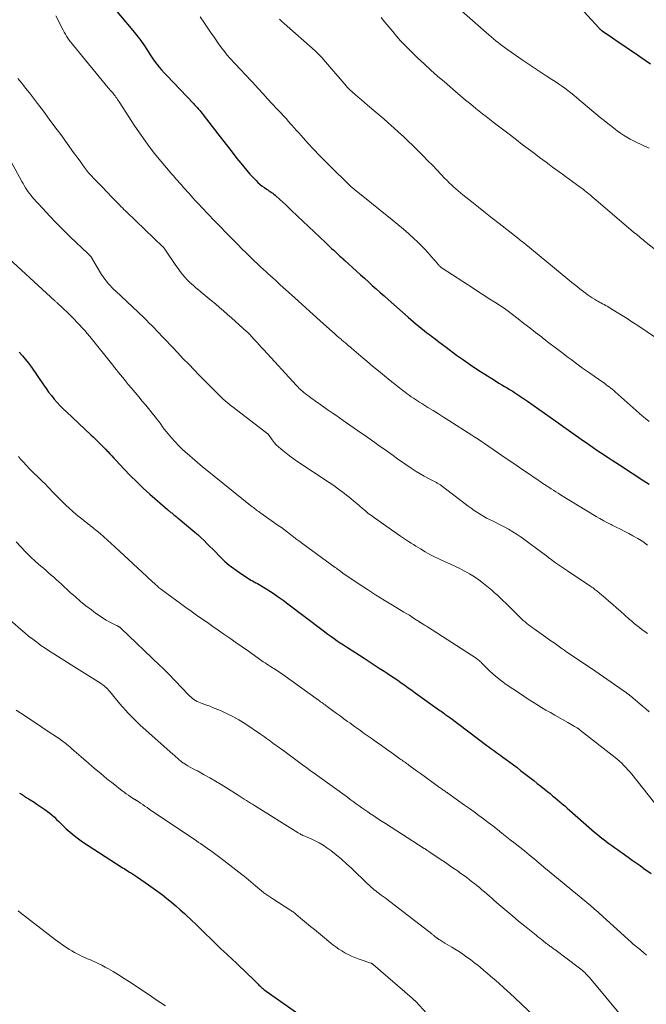
# Model space of a CAD drawing. Units: feet. Extents: x 1920000 to 1925001, y 535000 to 540000.
# Drawn here: x 1920370 to 1920506, y 538003 to 538216 of the extents above; entities that cross this region are included whole.
import ezdxf

# ---------------------------------------------------------------- set-up
doc = ezdxf.new("R2010")
doc.units = ezdxf.units.FT
doc.header["$LTSCALE"] = 100
doc.header["$MEASUREMENT"] = 0
doc.layers.add('CONTOUR INDEX', color=32, linetype='Continuous', lineweight=25)
doc.layers.add('CONTOUR INTERMEDIATE', color=40, linetype='Continuous', lineweight=15)

msp = doc.modelspace()

# ---------------------------------------------------------------- linework, layer by layer
at = {"layer": 'CONTOUR INDEX', "flags": 128}
for points, elevation in [([(1920488.55, 538222.39), (1920495.99, 538214.19), (1920496.06, 538214.11), (1920496.13, 538214.04), (1920496.2, 538213.97), (1920496.27, 538213.91), (1920496.35, 538213.85), (1920496.43, 538213.78), (1920496.51, 538213.72), (1920496.59, 538213.67), (1920498.86, 538212.1), (1920500.08, 538211.26), (1920501.3, 538210.43), (1920502.53, 538209.6), (1920503.76, 538208.78), (1920504.81, 538208.09), (1920505.96, 538207.31), (1920507.1, 538206.52)], 1020), ([(1920389.5, 538220.05), (1920394.9, 538213.7), (1920395.19, 538213.35), (1920395.48, 538213.01), (1920395.77, 538212.65), (1920396.04, 538212.3), (1920396.32, 538211.94), (1920396.58, 538211.57), (1920396.84, 538211.2), (1920397.09, 538210.82), (1920398.17, 538209.13), (1920398.62, 538208.44), (1920399.09, 538207.76), (1920399.57, 538207.09), (1920400.06, 538206.43), (1920400.57, 538205.79), (1920401.1, 538205.15), (1920401.65, 538204.54), (1920402.21, 538203.93), (1920407.99, 538197.9), (1920408.27, 538197.6), (1920408.55, 538197.3), (1920408.83, 538197), (1920409.1, 538196.69), (1920409.37, 538196.38), (1920409.63, 538196.06), (1920409.89, 538195.75), (1920410.14, 538195.42), (1920413.31, 538191.32), (1920414.34, 538189.98), (1920415.38, 538188.64), (1920416.41, 538187.31), (1920417.45, 538185.97), (1920418.25, 538184.94), (1920418.9, 538184.13), (1920419.57, 538183.33), (1920420.26, 538182.56), (1920420.97, 538181.8), (1920421.58, 538181.16), (1920422, 538180.75), (1920422.45, 538180.35), (1920422.91, 538179.99), (1920423.39, 538179.64), (1920423.83, 538179.34), (1920424.11, 538179.16), (1920424.38, 538178.97), (1920424.66, 538178.79), (1920424.93, 538178.6), (1920425.2, 538178.41), (1920425.47, 538178.21), (1920425.72, 538178), (1920425.97, 538177.78), (1920426.76, 538177.06), (1920427.4, 538176.47), (1920428.03, 538175.88), (1920428.67, 538175.29), (1920429.3, 538174.69), (1920436.64, 538167.72), (1920437.08, 538167.3), (1920437.52, 538166.88), (1920437.96, 538166.46), (1920438.41, 538166.04), (1920439.14, 538165.35), (1920439.22, 538165.28), (1920439.29, 538165.21), (1920439.37, 538165.13), (1920439.45, 538165.06), (1920439.53, 538164.99), (1920439.6, 538164.92), (1920439.68, 538164.85), (1920439.76, 538164.78), (1920440.02, 538164.55), (1920440.23, 538164.36), (1920440.44, 538164.17), (1920440.64, 538163.99), (1920440.85, 538163.8), (1920443.37, 538161.5), (1920444.22, 538160.73), (1920445.08, 538159.97), (1920445.93, 538159.2), (1920446.79, 538158.44), (1920447.65, 538157.68), (1920448.51, 538156.92), (1920449.37, 538156.16), (1920450.23, 538155.4), (1920454.59, 538151.52), (1920455.16, 538151.03), (1920455.72, 538150.54), (1920456.3, 538150.05), (1920456.88, 538149.57), (1920457.46, 538149.09), (1920458.04, 538148.62), (1920458.64, 538148.16), (1920459.23, 538147.7), (1920459.6, 538147.42), (1920460.39, 538146.82), (1920461.18, 538146.22), (1920461.97, 538145.63), (1920462.76, 538145.04), (1920465.06, 538143.34), (1920466.57, 538142.26), (1920468.09, 538141.19), (1920469.63, 538140.16), (1920471.19, 538139.16), (1920473.24, 538137.86), (1920473.78, 538137.52), (1920474.33, 538137.19), (1920474.88, 538136.86), (1920475.44, 538136.54), (1920475.99, 538136.21), (1920476.54, 538135.88), (1920477.08, 538135.55), (1920477.63, 538135.2), (1920477.85, 538135.06), (1920478.5, 538134.63), (1920479.15, 538134.21), (1920479.79, 538133.77), (1920480.43, 538133.33), (1920481.63, 538132.49), (1920482.86, 538131.63), (1920484.1, 538130.76), (1920485.33, 538129.89), (1920486.56, 538129.01), (1920490.82, 538125.98), (1920491.59, 538125.43), (1920492.36, 538124.88), (1920493.13, 538124.33), (1920493.91, 538123.79), (1920494.68, 538123.25), (1920495.47, 538122.71), (1920496.25, 538122.19), (1920497.05, 538121.67), (1920497.1, 538121.64), (1920497.93, 538121.1), (1920498.75, 538120.57), (1920499.58, 538120.04), (1920500.4, 538119.5), (1920505.67, 538116.08), (1920506.79, 538115.35)], 1040), ([(1920370.26, 538143.99), (1920370.96, 538143.19), (1920371.63, 538142.38), (1920372.26, 538141.54), (1920372.88, 538140.68), (1920375.49, 538136.88), (1920376.05, 538136.09), (1920376.62, 538135.31), (1920377.21, 538134.55), (1920377.81, 538133.79), (1920378.44, 538133.06), (1920379.09, 538132.34), (1920379.76, 538131.65), (1920380.46, 538130.98), (1920385.79, 538126.01), (1920386.25, 538125.57), (1920386.71, 538125.13), (1920387.17, 538124.7), (1920387.63, 538124.25), (1920388.09, 538123.81), (1920388.53, 538123.35), (1920388.97, 538122.89), (1920389.4, 538122.42), (1920389.42, 538122.41), (1920389.85, 538121.93), (1920390.29, 538121.45), (1920390.73, 538120.98), (1920391.17, 538120.5), (1920392.96, 538118.59), (1920394.32, 538117.19), (1920395.71, 538115.81), (1920397.14, 538114.47), (1920398.59, 538113.16), (1920402.37, 538109.84), (1920402.52, 538109.71), (1920402.67, 538109.58), (1920402.83, 538109.46), (1920402.98, 538109.33), (1920403.14, 538109.2), (1920403.3, 538109.08), (1920403.45, 538108.95), (1920403.61, 538108.83), (1920403.77, 538108.7), (1920404.01, 538108.5), (1920404.24, 538108.31), (1920404.48, 538108.12), (1920404.71, 538107.92), (1920408.32, 538104.9), (1920409, 538104.31), (1920409.66, 538103.72), (1920410.31, 538103.1), (1920410.94, 538102.48), (1920411.57, 538101.84), (1920412.2, 538101.2), (1920412.83, 538100.57), (1920413.46, 538099.94), (1920413.95, 538099.44), (1920414.85, 538098.59), (1920415.78, 538097.78), (1920416.76, 538097.03), (1920417.77, 538096.31), (1920419.79, 538094.97), (1920420.13, 538094.75), (1920420.48, 538094.54), (1920420.83, 538094.34), (1920421.19, 538094.15), (1920421.55, 538093.96), (1920421.91, 538093.76), (1920422.26, 538093.56), (1920422.6, 538093.35), (1920424.16, 538092.38), (1920425.27, 538091.66), (1920426.37, 538090.92), (1920427.44, 538090.16), (1920428.5, 538089.37), (1920435.84, 538083.79), (1920436.5, 538083.29), (1920437.16, 538082.81), (1920437.82, 538082.33), (1920438.49, 538081.85), (1920439.17, 538081.39), (1920439.84, 538080.93), (1920440.53, 538080.47), (1920441.21, 538080.03), (1920445.02, 538077.58), (1920446.11, 538076.87), (1920447.2, 538076.17), (1920448.28, 538075.46), (1920449.36, 538074.75), (1920449.97, 538074.35), (1920450.74, 538073.84), (1920451.52, 538073.31), (1920452.29, 538072.79), (1920453.06, 538072.26), (1920453.83, 538071.72), (1920454.59, 538071.19), (1920455.35, 538070.64), (1920456.11, 538070.1), (1920461.41, 538066.27), (1920461.69, 538066.07), (1920461.97, 538065.87), (1920462.26, 538065.66), (1920462.54, 538065.46), (1920462.97, 538065.14), (1920463.04, 538065.1), (1920463.1, 538065.05), (1920463.16, 538065), (1920463.23, 538064.96), (1920463.29, 538064.91), (1920463.36, 538064.86), (1920463.42, 538064.81), (1920463.49, 538064.77), (1920471.61, 538058.68), (1920472.04, 538058.36), (1920472.47, 538058.04), (1920472.9, 538057.73), (1920473.34, 538057.41), (1920473.77, 538057.1), (1920474.2, 538056.79), (1920474.64, 538056.47), (1920475.07, 538056.16), (1920475.8, 538055.63), (1920476.59, 538055.05), (1920477.38, 538054.46), (1920478.17, 538053.87), (1920478.94, 538053.26), (1920481.77, 538051.05), (1920482.55, 538050.44), (1920483.32, 538049.83), (1920484.09, 538049.21), (1920484.86, 538048.58), (1920485.32, 538048.21), (1920485.86, 538047.77), (1920486.39, 538047.33), (1920486.92, 538046.89), (1920487.44, 538046.44), (1920487.97, 538046), (1920488.49, 538045.55), (1920489.01, 538045.09), (1920489.53, 538044.64), (1920494.37, 538040.38), (1920494.97, 538039.87), (1920495.58, 538039.35), (1920496.2, 538038.85), (1920496.82, 538038.36), (1920496.88, 538038.31), (1920497.48, 538037.85), (1920498.08, 538037.4), (1920498.69, 538036.95), (1920499.3, 538036.51), (1920499.91, 538036.07), (1920500.53, 538035.64), (1920501.14, 538035.2), (1920501.75, 538034.77), (1920502.24, 538034.42), (1920503.1, 538033.82), (1920503.96, 538033.21), (1920504.82, 538032.6), (1920505.68, 538032), (1920507.25, 538030.9)], 1060), ([(1920370.33, 538048.32), (1920370.51, 538048.22), (1920370.68, 538048.11), (1920370.85, 538048), (1920371.01, 538047.89), (1920371.17, 538047.78), (1920371.33, 538047.67), (1920371.49, 538047.56), (1920371.66, 538047.45), (1920371.82, 538047.35), (1920371.99, 538047.24), (1920372.16, 538047.13), (1920372.33, 538047.03), (1920372.51, 538046.93), (1920372.81, 538046.75), (1920373.13, 538046.56), (1920373.45, 538046.36), (1920373.76, 538046.16), (1920374.07, 538045.95), (1920375.81, 538044.75), (1920376.34, 538044.36), (1920376.86, 538043.96), (1920377.37, 538043.53), (1920377.86, 538043.08), (1920378.34, 538042.63), (1920378.81, 538042.17), (1920379.29, 538041.71), (1920379.77, 538041.25), (1920380.45, 538040.6), (1920381.29, 538039.84), (1920382.15, 538039.11), (1920383.06, 538038.43), (1920383.99, 538037.79), (1920391.36, 538032.96), (1920391.68, 538032.76), (1920392, 538032.55), (1920392.32, 538032.35), (1920392.64, 538032.16), (1920392.96, 538031.96), (1920393.29, 538031.76), (1920393.61, 538031.56), (1920393.93, 538031.36), (1920394.16, 538031.22), (1920394.59, 538030.94), (1920395.02, 538030.66), (1920395.45, 538030.38), (1920395.87, 538030.09), (1920398.25, 538028.45), (1920399.27, 538027.73), (1920400.28, 538027), (1920401.27, 538026.24), (1920402.26, 538025.47), (1920403.22, 538024.68), (1920404.18, 538023.88), (1920405.11, 538023.05), (1920406.04, 538022.21), (1920406.45, 538021.83), (1920407.56, 538020.79), (1920408.67, 538019.73), (1920409.77, 538018.67), (1920410.86, 538017.61), (1920411.48, 538017), (1920412.71, 538015.79), (1920413.96, 538014.59), (1920415.22, 538013.4), (1920416.48, 538012.22), (1920417.27, 538011.49), (1920418.14, 538010.68), (1920419.01, 538009.85), (1920419.87, 538009.02), (1920420.72, 538008.18), (1920422.02, 538006.91), (1920422.22, 538006.71), (1920422.43, 538006.51), (1920422.64, 538006.31), (1920422.86, 538006.12), (1920423.07, 538005.93), (1920423.3, 538005.75), (1920423.52, 538005.58), (1920423.75, 538005.41), (1920434.74, 537997.62)], 1080)]:
    msp.add_lwpolyline(points, dxfattribs=dict(at, elevation=elevation))
at = {"layer": 'CONTOUR INTERMEDIATE', "flags": 128}
for points, elevation in [([(1920378.19, 538216.89), (1920379.76, 538213.8), (1920380, 538213.36), (1920380.25, 538212.92), (1920380.52, 538212.48), (1920380.79, 538212.06), (1920381.08, 538211.64), (1920381.38, 538211.23), (1920381.69, 538210.83), (1920382.01, 538210.43), (1920389.56, 538201.31), (1920389.63, 538201.22), (1920389.7, 538201.14), (1920389.77, 538201.05), (1920389.84, 538200.97), (1920389.91, 538200.88), (1920389.98, 538200.8), (1920390.05, 538200.72), (1920390.12, 538200.63), (1920390.46, 538200.24), (1920390.65, 538200), (1920390.84, 538199.77), (1920391.02, 538199.52), (1920391.2, 538199.28), (1920391.38, 538199.03), (1920391.55, 538198.78), (1920391.72, 538198.53), (1920391.88, 538198.28), (1920395.32, 538192.97), (1920396.67, 538190.98), (1920398.06, 538189.03), (1920399.52, 538187.14), (1920401.04, 538185.28), (1920403.33, 538182.58), (1920403.74, 538182.1), (1920404.15, 538181.63), (1920404.56, 538181.16), (1920404.98, 538180.69), (1920405.4, 538180.22), (1920405.81, 538179.75), (1920406.23, 538179.28), (1920406.65, 538178.82), (1920407.14, 538178.27), (1920407.8, 538177.53), (1920408.48, 538176.8), (1920409.15, 538176.07), (1920409.84, 538175.35), (1920412.59, 538172.47), (1920413.84, 538171.16), (1920415.11, 538169.86), (1920416.37, 538168.56), (1920417.65, 538167.27), (1920418.52, 538166.38), (1920419.36, 538165.54), (1920420.21, 538164.7), (1920421.07, 538163.87), (1920421.94, 538163.05), (1920422.65, 538162.38), (1920423.17, 538161.9), (1920423.69, 538161.42), (1920424.21, 538160.95), (1920424.74, 538160.48), (1920425.26, 538160.01), (1920425.79, 538159.54), (1920426.31, 538159.06), (1920426.84, 538158.59), (1920429.26, 538156.4), (1920430.82, 538154.98), (1920432.38, 538153.57), (1920433.95, 538152.15), (1920435.51, 538150.74), (1920438.18, 538148.33), (1920438.41, 538148.12), (1920438.65, 538147.91), (1920438.88, 538147.7), (1920439.12, 538147.5), (1920439.19, 538147.44), (1920439.39, 538147.27), (1920439.6, 538147.09), (1920439.8, 538146.92), (1920440.01, 538146.74), (1920440.21, 538146.57), (1920440.42, 538146.4), (1920440.63, 538146.22), (1920440.83, 538146.05), (1920441.03, 538145.88), (1920441.34, 538145.62), (1920441.64, 538145.36), (1920441.95, 538145.11), (1920442.25, 538144.85), (1920444.3, 538143.09), (1920445.57, 538142.01), (1920446.84, 538140.94), (1920448.13, 538139.88), (1920449.41, 538138.83), (1920450.63, 538137.84), (1920451.32, 538137.29), (1920452, 538136.74), (1920452.69, 538136.2), (1920453.39, 538135.66), (1920453.92, 538135.26), (1920454.35, 538134.93), (1920454.79, 538134.61), (1920455.23, 538134.29), (1920455.68, 538133.98), (1920456.13, 538133.67), (1920456.58, 538133.37), (1920457.04, 538133.08), (1920457.5, 538132.79), (1920458.84, 538131.97), (1920459.97, 538131.27), (1920461.1, 538130.56), (1920462.23, 538129.85), (1920463.35, 538129.14), (1920468.33, 538125.98), (1920469.03, 538125.53), (1920469.73, 538125.07), (1920470.42, 538124.61), (1920471.11, 538124.14), (1920475.79, 538120.92), (1920477, 538120.09), (1920478.2, 538119.27), (1920479.41, 538118.45), (1920480.62, 538117.63), (1920482.31, 538116.48), (1920482.68, 538116.24), (1920483.04, 538115.99), (1920483.41, 538115.75), (1920483.78, 538115.5), (1920484.14, 538115.26), (1920484.51, 538115.02), (1920484.88, 538114.77), (1920485.25, 538114.53), (1920485.53, 538114.34), (1920486.03, 538114.01), (1920486.55, 538113.68), (1920487.06, 538113.36), (1920487.58, 538113.04), (1920495.33, 538108.34), (1920496.14, 538107.87), (1920496.94, 538107.41), (1920497.76, 538106.97), (1920498.59, 538106.55), (1920498.76, 538106.46), (1920499.68, 538106), (1920500.6, 538105.54), (1920501.51, 538105.07), (1920502.42, 538104.6), (1920503.26, 538104.16), (1920504.35, 538103.54), (1920505.41, 538102.86), (1920506.42, 538102.12)], 1044), ([(1920409.49, 538216.66), (1920410.24, 538215.55), (1920410.98, 538214.45), (1920411.73, 538213.36), (1920412.49, 538212.26), (1920413.52, 538210.77), (1920414.11, 538209.96), (1920414.71, 538209.17), (1920415.35, 538208.4), (1920416, 538207.64), (1920416.25, 538207.37), (1920416.8, 538206.77), (1920417.35, 538206.17), (1920417.91, 538205.57), (1920418.47, 538204.98), (1920419.04, 538204.38), (1920419.6, 538203.79), (1920420.15, 538203.19), (1920420.71, 538202.59), (1920422.11, 538201.07), (1920423.11, 538199.99), (1920424.1, 538198.91), (1920425.1, 538197.83), (1920426.09, 538196.76), (1920426.92, 538195.86), (1920427.5, 538195.23), (1920428.08, 538194.6), (1920428.65, 538193.97), (1920429.22, 538193.33), (1920429.35, 538193.18), (1920429.85, 538192.62), (1920430.35, 538192.05), (1920430.85, 538191.49), (1920431.36, 538190.93), (1920432.82, 538189.31), (1920434.07, 538187.95), (1920435.34, 538186.61), (1920436.63, 538185.29), (1920437.93, 538183.99), (1920441.4, 538180.59), (1920441.67, 538180.34), (1920441.94, 538180.08), (1920442.22, 538179.84), (1920442.5, 538179.59), (1920442.79, 538179.36), (1920443.07, 538179.12), (1920443.36, 538178.88), (1920443.65, 538178.65), (1920451.12, 538172.67), (1920452.33, 538171.67), (1920453.53, 538170.65), (1920454.71, 538169.61), (1920455.88, 538168.55), (1920456.5, 538167.97), (1920457.32, 538167.18), (1920458.13, 538166.36), (1920458.9, 538165.51), (1920459.65, 538164.64), (1920460.89, 538163.15), (1920461.01, 538163.01), (1920461.13, 538162.88), (1920461.25, 538162.75), (1920461.38, 538162.62), (1920461.51, 538162.5), (1920461.65, 538162.38), (1920461.79, 538162.27), (1920461.94, 538162.17), (1920468.65, 538157.82), (1920469.82, 538157.06), (1920470.98, 538156.3), (1920472.15, 538155.54), (1920473.32, 538154.78), (1920475.55, 538153.33), (1920475.6, 538153.3), (1920475.65, 538153.27), (1920475.7, 538153.23), (1920475.75, 538153.2), (1920475.8, 538153.16), (1920475.84, 538153.13), (1920475.89, 538153.09), (1920475.94, 538153.06), (1920478.39, 538151.18), (1920479.66, 538150.2), (1920480.93, 538149.22), (1920482.19, 538148.23), (1920483.46, 538147.25), (1920483.69, 538147.07), (1920485.07, 538146), (1920486.45, 538144.94), (1920487.85, 538143.88), (1920489.24, 538142.83), (1920489.87, 538142.35), (1920491.12, 538141.43), (1920492.37, 538140.52), (1920493.63, 538139.62), (1920494.9, 538138.73), (1920496.74, 538137.45), (1920497.09, 538137.2), (1920497.44, 538136.95), (1920497.78, 538136.69), (1920498.12, 538136.43), (1920498.46, 538136.17), (1920498.79, 538135.9), (1920499.12, 538135.62), (1920499.44, 538135.34), (1920505.29, 538130.17), (1920506.03, 538129.55), (1920506.79, 538128.95)], 1036), ([(1920448.68, 538216.54), (1920449.52, 538215.52), (1920450.36, 538214.5), (1920451.21, 538213.49), (1920452.06, 538212.48), (1920452.93, 538211.49), (1920453.82, 538210.51), (1920454.74, 538209.57), (1920455.69, 538208.65), (1920456.6, 538207.78), (1920458.03, 538206.45), (1920459.46, 538205.13), (1920460.92, 538203.84), (1920462.4, 538202.56), (1920464.82, 538200.49), (1920465.91, 538199.56), (1920467.01, 538198.64), (1920468.11, 538197.73), (1920469.22, 538196.83), (1920469.95, 538196.24), (1920470.69, 538195.64), (1920471.44, 538195.04), (1920472.2, 538194.45), (1920472.96, 538193.87), (1920476.73, 538190.98), (1920478.01, 538190), (1920479.3, 538189.02), (1920480.58, 538188.05), (1920481.87, 538187.08), (1920483.05, 538186.19), (1920483.75, 538185.66), (1920484.46, 538185.14), (1920485.16, 538184.62), (1920485.87, 538184.1), (1920486.58, 538183.58), (1920487.28, 538183.06), (1920487.99, 538182.54), (1920488.7, 538182.03), (1920491.08, 538180.29), (1920491.43, 538180.03), (1920491.77, 538179.78), (1920492.11, 538179.53), (1920492.46, 538179.27), (1920492.8, 538179.01), (1920493.14, 538178.75), (1920493.47, 538178.48), (1920493.81, 538178.22), (1920494.03, 538178.04), (1920494.47, 538177.67), (1920494.91, 538177.31), (1920495.34, 538176.94), (1920495.78, 538176.57), (1920503.44, 538170.01), (1920503.73, 538169.76), (1920504.03, 538169.51), (1920504.32, 538169.27), (1920504.62, 538169.02), (1920504.92, 538168.78), (1920505.21, 538168.53), (1920505.51, 538168.29), (1920505.81, 538168.05), (1920512.66, 538162.61)], 1028), ([(1920465.53, 538218.45), (1920472.04, 538212.76), (1920472.54, 538212.33), (1920473.04, 538211.91), (1920473.55, 538211.49), (1920474.06, 538211.08), (1920474.58, 538210.68), (1920475.11, 538210.29), (1920475.64, 538209.91), (1920476.17, 538209.53), (1920479.29, 538207.37), (1920480.58, 538206.49), (1920481.88, 538205.61), (1920483.19, 538204.74), (1920484.5, 538203.89), (1920485.72, 538203.1), (1920486.43, 538202.64), (1920487.12, 538202.17), (1920487.81, 538201.69), (1920488.5, 538201.2), (1920489.18, 538200.7), (1920489.85, 538200.19), (1920490.5, 538199.66), (1920491.15, 538199.13), (1920496.21, 538194.86), (1920497.03, 538194.19), (1920497.85, 538193.52), (1920498.69, 538192.86), (1920499.53, 538192.22), (1920499.9, 538191.93), (1920500.57, 538191.45), (1920501.25, 538190.99), (1920501.96, 538190.57), (1920502.67, 538190.17), (1920503.41, 538189.79), (1920504.14, 538189.43), (1920504.89, 538189.08), (1920505.63, 538188.73), (1920506.8, 538188.21)], 1024), ([(1920426.7, 538216.17), (1920427.19, 538215.7), (1920427.69, 538215.24), (1920434.37, 538209.31), (1920434.61, 538209.1), (1920434.84, 538208.89), (1920435.06, 538208.67), (1920435.28, 538208.45), (1920435.5, 538208.22), (1920435.71, 538207.99), (1920435.92, 538207.76), (1920436.13, 538207.52), (1920441.17, 538201.62), (1920441.26, 538201.52), (1920441.35, 538201.42), (1920441.44, 538201.32), (1920441.54, 538201.22), (1920441.63, 538201.12), (1920441.73, 538201.03), (1920441.83, 538200.94), (1920441.94, 538200.84), (1920443.07, 538199.86), (1920443.74, 538199.28), (1920444.41, 538198.7), (1920445.09, 538198.12), (1920445.76, 538197.54), (1920447.58, 538195.99), (1920448.43, 538195.26), (1920449.28, 538194.53), (1920450.12, 538193.79), (1920450.97, 538193.04), (1920451.42, 538192.64), (1920452.48, 538191.68), (1920453.53, 538190.72), (1920454.57, 538189.74), (1920455.6, 538188.75), (1920455.69, 538188.66), (1920456.75, 538187.61), (1920457.8, 538186.55), (1920458.84, 538185.48), (1920459.88, 538184.41), (1920462.54, 538181.63), (1920463, 538181.16), (1920463.47, 538180.69), (1920463.94, 538180.24), (1920464.42, 538179.79), (1920464.91, 538179.35), (1920465.4, 538178.92), (1920465.91, 538178.5), (1920466.42, 538178.08), (1920468.34, 538176.55), (1920469.82, 538175.38), (1920471.3, 538174.2), (1920472.78, 538173.04), (1920474.26, 538171.87), (1920478.26, 538168.73), (1920478.43, 538168.59), (1920478.6, 538168.46), (1920478.77, 538168.33), (1920478.94, 538168.19), (1920479.11, 538168.06), (1920479.27, 538167.92), (1920479.44, 538167.79), (1920479.61, 538167.65), (1920489.16, 538159.8), (1920490.03, 538159.1), (1920490.9, 538158.4), (1920491.78, 538157.71), (1920492.67, 538157.03), (1920493.59, 538156.33), (1920494.03, 538156.01), (1920494.48, 538155.71), (1920494.94, 538155.42), (1920495.41, 538155.14), (1920495.69, 538154.98), (1920496.03, 538154.8), (1920496.36, 538154.62), (1920496.7, 538154.44), (1920497.04, 538154.27), (1920497.37, 538154.09), (1920497.71, 538153.91), (1920498.04, 538153.72), (1920498.36, 538153.52), (1920499.86, 538152.59), (1920500.93, 538151.92), (1920502, 538151.24), (1920503.06, 538150.55), (1920504.11, 538149.85), (1920511.1, 538145.17)], 1032), ([(1920369.93, 538203.29), (1920370.35, 538202.78), (1920370.78, 538202.26), (1920371.21, 538201.75), (1920371.63, 538201.23), (1920372.04, 538200.71), (1920372.45, 538200.18), (1920374.2, 538197.89), (1920375.47, 538196.21), (1920376.74, 538194.52), (1920377.99, 538192.83), (1920379.24, 538191.13), (1920382.02, 538187.28), (1920382.49, 538186.64), (1920382.96, 538186), (1920383.42, 538185.36), (1920383.88, 538184.71), (1920384.38, 538184.03), (1920384.6, 538183.73), (1920384.82, 538183.44), (1920385.05, 538183.15), (1920385.29, 538182.86), (1920385.53, 538182.59), (1920385.77, 538182.31), (1920386.02, 538182.04), (1920386.28, 538181.77), (1920388.41, 538179.56), (1920388.95, 538179), (1920389.49, 538178.44), (1920390.03, 538177.88), (1920390.57, 538177.32), (1920391.02, 538176.86), (1920391.34, 538176.53), (1920391.66, 538176.21), (1920391.98, 538175.89), (1920392.3, 538175.57), (1920392.62, 538175.25), (1920392.95, 538174.93), (1920393.27, 538174.61), (1920393.6, 538174.3), (1920401.38, 538166.83), (1920401.44, 538166.77), (1920401.5, 538166.7), (1920401.55, 538166.64), (1920401.61, 538166.58), (1920401.66, 538166.51), (1920401.71, 538166.44), (1920401.76, 538166.37), (1920401.81, 538166.3), (1920404.21, 538162.73), (1920404.67, 538162.07), (1920405.16, 538161.42), (1920405.67, 538160.79), (1920406.2, 538160.18), (1920406.75, 538159.59), (1920407.33, 538159.02), (1920407.92, 538158.47), (1920408.53, 538157.94), (1920409.21, 538157.37), (1920410.09, 538156.63), (1920410.98, 538155.89), (1920411.87, 538155.15), (1920412.76, 538154.41), (1920413.64, 538153.67), (1920414.52, 538152.92), (1920415.39, 538152.16), (1920416.25, 538151.4), (1920419.61, 538148.38), (1920419.71, 538148.29), (1920419.81, 538148.2), (1920419.91, 538148.1), (1920420.01, 538148.01), (1920420.11, 538147.91), (1920420.16, 538147.86), (1920420.2, 538147.82), (1920420.25, 538147.77), (1920420.29, 538147.72), (1920420.34, 538147.67), (1920420.39, 538147.62), (1920420.43, 538147.57), (1920420.48, 538147.52), (1920421.34, 538146.57), (1920421.81, 538146.04), (1920422.29, 538145.52), (1920422.76, 538145), (1920423.24, 538144.47), (1920430.25, 538136.83), (1920430.48, 538136.59), (1920430.72, 538136.35), (1920430.96, 538136.11), (1920431.2, 538135.88), (1920431.45, 538135.65), (1920431.71, 538135.43), (1920431.96, 538135.21), (1920432.23, 538135), (1920432.59, 538134.72), (1920433.03, 538134.38), (1920433.48, 538134.04), (1920433.94, 538133.7), (1920434.4, 538133.37), (1920434.55, 538133.26), (1920435.09, 538132.88), (1920435.63, 538132.5), (1920436.17, 538132.13), (1920436.71, 538131.75), (1920437.25, 538131.38), (1920438.06, 538130.82), (1920438.87, 538130.26), (1920439.68, 538129.7), (1920440.49, 538129.14), (1920444.33, 538126.48), (1920445.33, 538125.78), (1920446.32, 538125.08), (1920447.31, 538124.37), (1920448.3, 538123.67), (1920449.29, 538122.96), (1920450.28, 538122.25), (1920451.28, 538121.55), (1920452.28, 538120.85), (1920455.39, 538118.69), (1920456.26, 538118.11), (1920457.15, 538117.56), (1920458.06, 538117.04), (1920458.99, 538116.54), (1920460.55, 538115.74), (1920460.71, 538115.66), (1920460.86, 538115.58), (1920461.01, 538115.5), (1920461.16, 538115.42), (1920461.31, 538115.33), (1920461.45, 538115.24), (1920461.59, 538115.15), (1920461.73, 538115.05), (1920466.9, 538111.07), (1920467.56, 538110.57), (1920468.22, 538110.09), (1920468.89, 538109.62), (1920469.56, 538109.16), (1920469.77, 538109.03), (1920470.35, 538108.65), (1920470.95, 538108.3), (1920471.56, 538107.97), (1920472.19, 538107.67), (1920472.81, 538107.37), (1920473.44, 538107.06), (1920474.06, 538106.75), (1920474.68, 538106.44), (1920475.38, 538106.08), (1920476.34, 538105.56), (1920477.27, 538105.01), (1920478.18, 538104.42), (1920479.08, 538103.8), (1920484.3, 538099.96), (1920484.46, 538099.84), (1920484.62, 538099.72), (1920484.77, 538099.6), (1920484.92, 538099.47), (1920485.08, 538099.35), (1920485.23, 538099.23), (1920485.39, 538099.11), (1920485.55, 538098.99), (1920486.5, 538098.3), (1920487.14, 538097.84), (1920487.79, 538097.39), (1920488.44, 538096.94), (1920489.09, 538096.51), (1920494.15, 538093.17), (1920494.4, 538092.99), (1920494.65, 538092.82), (1920494.89, 538092.64), (1920495.13, 538092.45), (1920495.37, 538092.26), (1920495.61, 538092.07), (1920495.84, 538091.88), (1920496.07, 538091.68), (1920497.27, 538090.65), (1920498.09, 538089.94), (1920498.92, 538089.22), (1920499.74, 538088.5), (1920500.56, 538087.77), (1920502.47, 538086.07), (1920503.02, 538085.59), (1920503.57, 538085.12), (1920504.13, 538084.66), (1920504.7, 538084.21), (1920505.28, 538083.77), (1920505.86, 538083.35), (1920506.46, 538082.95)], 1048), ([(1920368.4, 538185.4), (1920370.81, 538180.99), (1920371.07, 538180.53), (1920371.33, 538180.08), (1920371.6, 538179.63), (1920371.88, 538179.19), (1920372.18, 538178.75), (1920372.48, 538178.33), (1920372.81, 538177.92), (1920373.15, 538177.52), (1920375.33, 538175.11), (1920376.78, 538173.53), (1920378.26, 538171.98), (1920379.78, 538170.45), (1920381.32, 538168.95), (1920385.11, 538165.33), (1920385.19, 538165.26), (1920385.26, 538165.19), (1920385.34, 538165.12), (1920385.41, 538165.05), (1920385.45, 538165.01), (1920385.51, 538164.96), (1920385.56, 538164.9), (1920385.61, 538164.85), (1920385.67, 538164.79), (1920385.72, 538164.73), (1920385.77, 538164.68), (1920385.81, 538164.62), (1920385.85, 538164.57), (1920385.89, 538164.51), (1920385.92, 538164.46), (1920385.96, 538164.4), (1920385.99, 538164.34), (1920388.11, 538160.8), (1920388.43, 538160.29), (1920388.77, 538159.8), (1920389.14, 538159.33), (1920389.53, 538158.87), (1920389.93, 538158.43), (1920390.35, 538157.99), (1920390.77, 538157.56), (1920391.2, 538157.15), (1920397.23, 538151.45), (1920397.8, 538150.9), (1920398.37, 538150.35), (1920398.92, 538149.79), (1920399.48, 538149.23), (1920400.03, 538148.66), (1920400.57, 538148.09), (1920401.12, 538147.52), (1920401.66, 538146.95), (1920403.47, 538145.01), (1920404.64, 538143.78), (1920405.81, 538142.54), (1920406.99, 538141.32), (1920408.18, 538140.1), (1920409.28, 538138.98), (1920409.92, 538138.32), (1920410.56, 538137.66), (1920411.2, 538137.01), (1920411.84, 538136.35), (1920412.71, 538135.47), (1920412.92, 538135.26), (1920413.13, 538135.04), (1920413.34, 538134.83), (1920413.56, 538134.61), (1920413.77, 538134.4), (1920413.99, 538134.19), (1920414.21, 538133.99), (1920414.44, 538133.78), (1920414.86, 538133.42), (1920415.3, 538133.05), (1920415.75, 538132.68), (1920416.2, 538132.31), (1920416.66, 538131.96), (1920423.91, 538126.41), (1920423.99, 538126.35), (1920424.06, 538126.29), (1920424.12, 538126.22), (1920424.19, 538126.15), (1920424.25, 538126.08), (1920424.31, 538126), (1920424.37, 538125.93), (1920424.42, 538125.85), (1920425.11, 538124.92), (1920425.52, 538124.39), (1920425.96, 538123.89), (1920426.44, 538123.42), (1920426.94, 538122.97), (1920427.37, 538122.62), (1920428.11, 538122.02), (1920428.86, 538121.44), (1920429.64, 538120.89), (1920430.42, 538120.35), (1920437.4, 538115.72), (1920438.44, 538115.01), (1920439.47, 538114.28), (1920440.48, 538113.52), (1920441.47, 538112.75), (1920442.15, 538112.2), (1920442.78, 538111.67), (1920443.42, 538111.14), (1920444.04, 538110.61), (1920444.66, 538110.06), (1920445.29, 538109.52), (1920445.92, 538109), (1920446.58, 538108.5), (1920447.25, 538108.01), (1920452.91, 538104.03), (1920453.12, 538103.89), (1920453.34, 538103.74), (1920453.56, 538103.6), (1920453.77, 538103.46), (1920453.99, 538103.32), (1920454.21, 538103.19), (1920454.43, 538103.05), (1920454.65, 538102.9), (1920455.2, 538102.54), (1920455.7, 538102.21), (1920456.2, 538101.9), (1920456.71, 538101.59), (1920457.22, 538101.28), (1920458.23, 538100.69), (1920459.26, 538100.11), (1920460.3, 538099.55), (1920461.36, 538099.03), (1920462.44, 538098.54), (1920462.47, 538098.53), (1920463.56, 538098.04), (1920464.65, 538097.54), (1920465.73, 538097.02), (1920466.8, 538096.49), (1920466.83, 538096.47), (1920467.89, 538095.89), (1920468.92, 538095.26), (1920469.9, 538094.56), (1920470.86, 538093.82), (1920472.67, 538092.32), (1920473.3, 538091.79), (1920473.92, 538091.24), (1920474.52, 538090.67), (1920475.11, 538090.09), (1920475.7, 538089.5), (1920476.28, 538088.92), (1920476.87, 538088.34), (1920477.46, 538087.76), (1920478.79, 538086.46), (1920479.15, 538086.12), (1920479.52, 538085.78), (1920479.89, 538085.46), (1920480.28, 538085.14), (1920480.67, 538084.84), (1920481.06, 538084.54), (1920481.46, 538084.24), (1920481.86, 538083.95), (1920484.41, 538082.14), (1920485.3, 538081.51), (1920486.18, 538080.89), (1920487.07, 538080.26), (1920487.95, 538079.64), (1920488.23, 538079.44), (1920488.98, 538078.92), (1920489.73, 538078.4), (1920490.49, 538077.89), (1920491.25, 538077.39), (1920492.01, 538076.88), (1920492.77, 538076.37), (1920493.53, 538075.86), (1920494.28, 538075.34), (1920501.86, 538070.07), (1920501.91, 538070.03), (1920501.97, 538069.99), (1920502.03, 538069.95), (1920502.08, 538069.91), (1920502.14, 538069.87), (1920502.2, 538069.83), (1920502.25, 538069.79), (1920502.31, 538069.75), (1920502.38, 538069.7), (1920502.46, 538069.63), (1920502.55, 538069.57), (1920502.64, 538069.5), (1920502.72, 538069.43), (1920505.38, 538067.21), (1920506.11, 538066.58), (1920506.83, 538065.93)], 1052), ([(1920366.16, 538165.91), (1920377.99, 538155.08), (1920378.09, 538154.98), (1920378.2, 538154.88), (1920378.31, 538154.78), (1920378.42, 538154.68), (1920378.46, 538154.64), (1920378.55, 538154.56), (1920378.64, 538154.48), (1920378.73, 538154.4), (1920378.82, 538154.32), (1920378.85, 538154.3), (1920378.93, 538154.23), (1920379.01, 538154.16), (1920379.08, 538154.09), (1920379.16, 538154.02), (1920379.24, 538153.95), (1920379.32, 538153.88), (1920379.39, 538153.8), (1920379.47, 538153.73), (1920380.99, 538152.25), (1920381.59, 538151.67), (1920382.18, 538151.08), (1920382.76, 538150.48), (1920383.34, 538149.87), (1920383.91, 538149.26), (1920384.46, 538148.63), (1920385, 538148), (1920385.53, 538147.35), (1920390.5, 538141.15), (1920390.92, 538140.62), (1920391.34, 538140.1), (1920391.76, 538139.57), (1920392.18, 538139.05), (1920392.6, 538138.52), (1920393.03, 538138), (1920393.46, 538137.49), (1920393.89, 538136.97), (1920394.59, 538136.15), (1920395.38, 538135.23), (1920396.16, 538134.3), (1920396.93, 538133.36), (1920397.7, 538132.43), (1920399.38, 538130.36), (1920399.78, 538129.86), (1920400.17, 538129.35), (1920400.56, 538128.83), (1920400.93, 538128.31), (1920401.31, 538127.79), (1920401.7, 538127.28), (1920402.1, 538126.77), (1920402.51, 538126.28), (1920403.24, 538125.41), (1920404.04, 538124.51), (1920404.87, 538123.63), (1920405.74, 538122.79), (1920406.63, 538121.98), (1920409.96, 538119.1), (1920410, 538119.06), (1920410.04, 538119.03), (1920410.08, 538119), (1920410.12, 538118.97), (1920410.16, 538118.93), (1920410.2, 538118.9), (1920410.24, 538118.87), (1920410.28, 538118.84), (1920420.77, 538110.42), (1920421, 538110.24), (1920421.23, 538110.06), (1920421.46, 538109.88), (1920421.69, 538109.71), (1920421.93, 538109.54), (1920422.16, 538109.37), (1920422.4, 538109.2), (1920422.64, 538109.03), (1920426.39, 538106.39), (1920427.07, 538105.9), (1920427.75, 538105.4), (1920428.42, 538104.9), (1920429.08, 538104.38), (1920429.74, 538103.87), (1920430.41, 538103.36), (1920431.08, 538102.86), (1920431.75, 538102.36), (1920438.76, 538097.28), (1920438.88, 538097.2), (1920439.01, 538097.11), (1920439.13, 538097.02), (1920439.25, 538096.93), (1920439.37, 538096.84), (1920439.49, 538096.75), (1920439.61, 538096.66), (1920439.73, 538096.56), (1920439.8, 538096.5), (1920439.95, 538096.38), (1920440.11, 538096.26), (1920440.27, 538096.15), (1920440.43, 538096.04), (1920443.93, 538093.66), (1920445.71, 538092.48), (1920447.5, 538091.32), (1920449.32, 538090.19), (1920451.15, 538089.08), (1920453.65, 538087.6), (1920454.24, 538087.24), (1920454.82, 538086.89), (1920455.39, 538086.52), (1920455.96, 538086.15), (1920456.98, 538085.48), (1920457.04, 538085.44), (1920457.1, 538085.4), (1920457.16, 538085.36), (1920457.23, 538085.32), (1920457.29, 538085.28), (1920457.35, 538085.25), (1920457.41, 538085.21), (1920457.47, 538085.17), (1920457.81, 538084.97), (1920458.04, 538084.83), (1920458.27, 538084.7), (1920458.5, 538084.55), (1920458.73, 538084.41), (1920469.28, 538077.61), (1920469.47, 538077.47), (1920469.66, 538077.33), (1920469.84, 538077.18), (1920470.02, 538077.02), (1920470.19, 538076.86), (1920470.35, 538076.7), (1920470.52, 538076.53), (1920470.69, 538076.37), (1920472.08, 538074.99), (1920472.97, 538074.16), (1920473.88, 538073.37), (1920474.84, 538072.63), (1920475.82, 538071.92), (1920478.67, 538069.99), (1920479.61, 538069.36), (1920480.55, 538068.73), (1920481.51, 538068.12), (1920482.47, 538067.52), (1920483.43, 538066.93), (1920484.4, 538066.35), (1920485.38, 538065.78), (1920486.36, 538065.22), (1920489.17, 538063.62), (1920489.53, 538063.42), (1920489.88, 538063.21), (1920490.23, 538063.01), (1920490.59, 538062.81), (1920491.06, 538062.53), (1920491.18, 538062.46), (1920491.29, 538062.39), (1920491.4, 538062.32), (1920491.51, 538062.24), (1920491.62, 538062.17), (1920491.73, 538062.09), (1920491.83, 538062.01), (1920491.94, 538061.93), (1920499.4, 538056.07), (1920499.9, 538055.66), (1920500.39, 538055.24), (1920500.86, 538054.8), (1920501.33, 538054.35), (1920501.77, 538053.88), (1920502.21, 538053.4), (1920502.63, 538052.91), (1920503.04, 538052.41), (1920507.94, 538046.25)], 1056), ([(1920370.07, 538121.32), (1920370.54, 538120.76), (1920371.03, 538120.21), (1920371.86, 538119.3), (1920372.41, 538118.71), (1920372.97, 538118.14), (1920373.54, 538117.58), (1920374.12, 538117.04), (1920374.7, 538116.49), (1920375.28, 538115.93), (1920375.84, 538115.37), (1920376.4, 538114.8), (1920376.78, 538114.4), (1920377.48, 538113.67), (1920378.19, 538112.94), (1920378.9, 538112.21), (1920379.61, 538111.49), (1920380.33, 538110.79), (1920381.08, 538110.1), (1920381.84, 538109.43), (1920382.61, 538108.78), (1920384.15, 538107.53), (1920384.48, 538107.26), (1920384.81, 538107), (1920385.14, 538106.74), (1920385.47, 538106.49), (1920385.8, 538106.23), (1920386.12, 538105.97), (1920386.45, 538105.7), (1920386.77, 538105.44), (1920387.76, 538104.6), (1920388.57, 538103.9), (1920389.37, 538103.2), (1920390.16, 538102.49), (1920390.95, 538101.76), (1920397.94, 538095.27), (1920398.35, 538094.9), (1920398.76, 538094.52), (1920399.16, 538094.14), (1920399.57, 538093.77), (1920400.36, 538093.04), (1920400.47, 538092.95), (1920401.07, 538092.49), (1920401.35, 538092.28), (1920401.64, 538092.06), (1920401.93, 538091.85), (1920402.21, 538091.64), (1920405.17, 538089.45), (1920406.33, 538088.6), (1920407.5, 538087.76), (1920408.67, 538086.94), (1920409.85, 538086.12), (1920411.04, 538085.3), (1920412.22, 538084.48), (1920413.4, 538083.66), (1920414.58, 538082.83), (1920415.9, 538081.9), (1920417.23, 538080.97), (1920418.57, 538080.03), (1920419.91, 538079.1), (1920421.24, 538078.17), (1920423.16, 538076.83), (1920423.54, 538076.57), (1920423.92, 538076.31), (1920424.31, 538076.06), (1920424.7, 538075.82), (1920424.83, 538075.73), (1920425.15, 538075.53), (1920425.47, 538075.32), (1920425.8, 538075.11), (1920426.12, 538074.9), (1920426.44, 538074.69), (1920426.75, 538074.47), (1920427.07, 538074.26), (1920427.38, 538074.03), (1920435.11, 538068.49), (1920435.35, 538068.32), (1920435.58, 538068.15), (1920435.82, 538067.98), (1920436.06, 538067.81), (1920436.29, 538067.64), (1920436.53, 538067.46), (1920436.76, 538067.29), (1920437, 538067.12), (1920438.16, 538066.26), (1920438.98, 538065.66), (1920439.79, 538065.06), (1920440.61, 538064.47), (1920441.43, 538063.87), (1920441.88, 538063.55), (1920442.93, 538062.79), (1920443.98, 538062.03), (1920445.03, 538061.28), (1920446.08, 538060.53), (1920446.52, 538060.22), (1920447.64, 538059.42), (1920448.76, 538058.63), (1920449.88, 538057.83), (1920451, 538057.04), (1920452.76, 538055.8), (1920453, 538055.63), (1920453.24, 538055.46), (1920453.49, 538055.28), (1920453.73, 538055.11), (1920453.97, 538054.94), (1920454.21, 538054.76), (1920454.45, 538054.59), (1920454.7, 538054.42), (1920456.38, 538053.19), (1920457.21, 538052.59), (1920458.04, 538051.99), (1920458.86, 538051.39), (1920459.69, 538050.78), (1920460.97, 538049.85), (1920461.16, 538049.71), (1920461.34, 538049.58), (1920461.53, 538049.44), (1920461.72, 538049.31), (1920461.75, 538049.29), (1920461.92, 538049.16), (1920462.1, 538049.04), (1920462.27, 538048.92), (1920462.45, 538048.79), (1920462.62, 538048.67), (1920462.8, 538048.55), (1920462.98, 538048.43), (1920463.15, 538048.3), (1920466.79, 538045.73), (1920467.82, 538045), (1920468.85, 538044.26), (1920469.86, 538043.5), (1920470.88, 538042.74), (1920471.88, 538041.97), (1920472.89, 538041.2), (1920473.89, 538040.43), (1920474.89, 538039.65), (1920476.7, 538038.23), (1920477.73, 538037.42), (1920478.75, 538036.61), (1920479.77, 538035.78), (1920480.78, 538034.95), (1920482.29, 538033.7), (1920482.54, 538033.49), (1920482.8, 538033.27), (1920483.05, 538033.06), (1920483.3, 538032.84), (1920483.56, 538032.63), (1920483.81, 538032.41), (1920484.07, 538032.2), (1920484.32, 538031.99), (1920494.09, 538023.93), (1920494.23, 538023.81), (1920494.36, 538023.7), (1920494.5, 538023.59), (1920494.63, 538023.47), (1920494.76, 538023.36), (1920494.9, 538023.24), (1920495.03, 538023.12), (1920495.16, 538023.01), (1920502.18, 538016.64), (1920502.43, 538016.42), (1920502.68, 538016.19), (1920502.93, 538015.97), (1920503.18, 538015.74), (1920503.44, 538015.51), (1920503.57, 538015.4), (1920503.69, 538015.3), (1920503.82, 538015.19), (1920503.95, 538015.09), (1920504.08, 538014.99), (1920504.21, 538014.89), (1920504.34, 538014.78), (1920504.46, 538014.68), (1920505.57, 538013.78), (1920506.23, 538013.21)], 1064), ([(1920369.58, 538102.84), (1920370.59, 538101.73), (1920371.62, 538100.65), (1920372.7, 538099.6), (1920373.8, 538098.58), (1920374.95, 538097.56), (1920375.5, 538097.08), (1920376.05, 538096.59), (1920376.61, 538096.11), (1920377.16, 538095.63), (1920377.71, 538095.15), (1920378.26, 538094.66), (1920378.81, 538094.17), (1920379.35, 538093.68), (1920381.3, 538091.87), (1920382.41, 538090.88), (1920383.54, 538089.91), (1920384.7, 538088.97), (1920385.88, 538088.06), (1920386.78, 538087.38), (1920387.54, 538086.84), (1920388.31, 538086.33), (1920389.11, 538085.86), (1920389.92, 538085.42), (1920391.45, 538084.64), (1920391.51, 538084.61), (1920391.57, 538084.58), (1920391.63, 538084.55), (1920391.69, 538084.52), (1920391.74, 538084.49), (1920391.8, 538084.45), (1920391.85, 538084.42), (1920391.91, 538084.38), (1920391.95, 538084.34), (1920392.03, 538084.29), (1920392.1, 538084.23), (1920392.17, 538084.16), (1920392.24, 538084.1), (1920400.75, 538076.03), (1920401.22, 538075.58), (1920401.69, 538075.13), (1920402.14, 538074.66), (1920402.59, 538074.2), (1920406.91, 538069.67), (1920407.2, 538069.39), (1920407.49, 538069.12), (1920407.8, 538068.87), (1920408.12, 538068.63), (1920408.45, 538068.41), (1920408.79, 538068.21), (1920409.15, 538068.05), (1920409.52, 538067.9), (1920409.91, 538067.77), (1920410.48, 538067.57), (1920411.05, 538067.36), (1920411.61, 538067.15), (1920412.17, 538066.92), (1920413.84, 538066.24), (1920415.21, 538065.63), (1920416.56, 538064.97), (1920417.86, 538064.22), (1920419.13, 538063.42), (1920422.55, 538061.12), (1920422.99, 538060.82), (1920423.43, 538060.52), (1920423.86, 538060.2), (1920424.29, 538059.89), (1920424.43, 538059.78), (1920424.79, 538059.51), (1920425.14, 538059.25), (1920425.5, 538058.98), (1920425.86, 538058.72), (1920426.22, 538058.46), (1920426.58, 538058.2), (1920426.93, 538057.94), (1920427.29, 538057.68), (1920430.22, 538055.53), (1920430.79, 538055.11), (1920431.35, 538054.7), (1920431.92, 538054.28), (1920432.49, 538053.87), (1920433.05, 538053.46), (1920433.62, 538053.05), (1920434.19, 538052.63), (1920434.75, 538052.22), (1920441.38, 538047.42), (1920442.01, 538046.96), (1920442.64, 538046.5), (1920443.28, 538046.04), (1920443.91, 538045.59), (1920444.55, 538045.13), (1920445.19, 538044.68), (1920445.83, 538044.24), (1920446.47, 538043.8), (1920446.66, 538043.67), (1920447.4, 538043.18), (1920448.14, 538042.68), (1920448.89, 538042.19), (1920449.64, 538041.71), (1920458.05, 538036.32), (1920458.21, 538036.22), (1920458.36, 538036.12), (1920458.52, 538036.02), (1920458.67, 538035.92), (1920458.83, 538035.82), (1920458.98, 538035.72), (1920459.14, 538035.61), (1920459.29, 538035.51), (1920461.7, 538033.89), (1920462.62, 538033.27), (1920463.54, 538032.64), (1920464.45, 538032.01), (1920465.37, 538031.38), (1920465.71, 538031.13), (1920466.44, 538030.61), (1920467.17, 538030.08), (1920467.89, 538029.53), (1920468.6, 538028.98), (1920468.91, 538028.75), (1920469.46, 538028.3), (1920470.01, 538027.85), (1920470.55, 538027.39), (1920471.09, 538026.93), (1920471.62, 538026.46), (1920472.16, 538025.99), (1920472.69, 538025.53), (1920473.23, 538025.06), (1920474.68, 538023.81), (1920475.95, 538022.72), (1920477.23, 538021.64), (1920478.51, 538020.58), (1920479.8, 538019.52), (1920481.91, 538017.8), (1920482.3, 538017.49), (1920482.68, 538017.17), (1920483.07, 538016.86), (1920483.45, 538016.55), (1920483.72, 538016.34), (1920483.97, 538016.14), (1920484.23, 538015.94), (1920484.49, 538015.74), (1920484.76, 538015.55), (1920484.92, 538015.43), (1920485.1, 538015.3), (1920485.28, 538015.17), (1920485.47, 538015.04), (1920485.65, 538014.91), (1920485.83, 538014.78), (1920486.01, 538014.65), (1920486.19, 538014.51), (1920486.36, 538014.38), (1920491.68, 538010.37), (1920491.98, 538010.14), (1920492.27, 538009.91), (1920492.55, 538009.66), (1920492.83, 538009.41), (1920493.1, 538009.15), (1920493.36, 538008.88), (1920493.61, 538008.6), (1920493.86, 538008.32), (1920500.92, 537999.79)], 1068), ([(1920366.95, 538086.97), (1920370.57, 538083.83), (1920371.43, 538083.11), (1920372.29, 538082.4), (1920373.17, 538081.71), (1920374.05, 538081.03), (1920374.96, 538080.37), (1920375.87, 538079.73), (1920376.79, 538079.11), (1920377.73, 538078.5), (1920381.51, 538076.12), (1920382.66, 538075.4), (1920383.81, 538074.68), (1920384.96, 538073.96), (1920386.1, 538073.24), (1920387.85, 538072.15), (1920388.12, 538071.97), (1920388.39, 538071.78), (1920388.64, 538071.58), (1920388.89, 538071.37), (1920389.13, 538071.14), (1920389.36, 538070.91), (1920389.58, 538070.67), (1920389.8, 538070.43), (1920392.07, 538067.71), (1920392.66, 538067.02), (1920393.26, 538066.33), (1920393.87, 538065.66), (1920394.5, 538065), (1920395.14, 538064.35), (1920395.79, 538063.71), (1920396.45, 538063.09), (1920397.13, 538062.48), (1920403.56, 538056.8), (1920403.89, 538056.51), (1920404.21, 538056.22), (1920404.54, 538055.93), (1920404.87, 538055.64), (1920405.38, 538055.18), (1920405.45, 538055.12), (1920405.52, 538055.06), (1920405.6, 538055.01), (1920405.67, 538054.95), (1920405.74, 538054.89), (1920405.82, 538054.84), (1920405.9, 538054.79), (1920405.98, 538054.75), (1920406.83, 538054.26), (1920407.33, 538053.97), (1920407.84, 538053.69), (1920408.35, 538053.41), (1920408.86, 538053.13), (1920410.32, 538052.33), (1920411.56, 538051.65), (1920412.78, 538050.95), (1920413.99, 538050.22), (1920415.19, 538049.47), (1920417.71, 538047.88), (1920418.15, 538047.6), (1920418.6, 538047.32), (1920419.04, 538047.03), (1920419.49, 538046.75), (1920419.93, 538046.47), (1920420.38, 538046.18), (1920420.82, 538045.9), (1920421.27, 538045.62), (1920430.71, 538039.72), (1920430.85, 538039.63), (1920430.99, 538039.55), (1920431.14, 538039.47), (1920431.28, 538039.39), (1920431.54, 538039.25), (1920431.56, 538039.24), (1920431.57, 538039.23), (1920431.59, 538039.22), (1920431.61, 538039.21), (1920431.69, 538039.19), (1920431.71, 538039.18), (1920431.73, 538039.17), (1920431.75, 538039.16), (1920431.77, 538039.16), (1920433.54, 538038.4), (1920434.43, 538037.98), (1920435.29, 538037.53), (1920436.12, 538037.01), (1920436.93, 538036.46), (1920437.76, 538035.85), (1920438.94, 538034.94), (1920440.1, 538034), (1920441.22, 538033.01), (1920442.32, 538031.99), (1920445.72, 538028.68), (1920446.01, 538028.41), (1920446.3, 538028.14), (1920446.6, 538027.87), (1920446.91, 538027.62), (1920447.22, 538027.36), (1920447.53, 538027.12), (1920447.85, 538026.88), (1920448.17, 538026.64), (1920448.33, 538026.52), (1920448.74, 538026.23), (1920449.14, 538025.93), (1920449.54, 538025.63), (1920449.94, 538025.33), (1920459.66, 538017.79), (1920459.79, 538017.69), (1920459.92, 538017.59), (1920460.05, 538017.49), (1920460.17, 538017.38), (1920460.3, 538017.28), (1920460.43, 538017.18), (1920460.56, 538017.08), (1920460.69, 538016.98), (1920460.74, 538016.94), (1920460.9, 538016.82), (1920461.07, 538016.71), (1920461.23, 538016.6), (1920461.4, 538016.49), (1920462.05, 538016.1), (1920462.54, 538015.8), (1920463.03, 538015.5), (1920463.52, 538015.19), (1920464.01, 538014.89), (1920465.32, 538014.09), (1920465.88, 538013.73), (1920466.44, 538013.37), (1920466.98, 538012.99), (1920467.52, 538012.61), (1920468.06, 538012.22), (1920468.59, 538011.82), (1920469.11, 538011.41), (1920469.63, 538011), (1920470.15, 538010.58), (1920470.92, 538009.95), (1920471.68, 538009.31), (1920472.43, 538008.66), (1920473.18, 538008), (1920474.15, 538007.15), (1920475.38, 538006.05), (1920476.59, 538004.94), (1920477.79, 538003.82), (1920478.99, 538002.7), (1920482.37, 537999.46)], 1072), ([(1920369.58, 538066.35), (1920371.61, 538064.99), (1920372.79, 538064.21), (1920373.96, 538063.43), (1920375.13, 538062.65), (1920376.31, 538061.87), (1920378.57, 538060.38), (1920378.91, 538060.15), (1920379.25, 538059.91), (1920379.58, 538059.67), (1920379.91, 538059.41), (1920380.24, 538059.16), (1920380.56, 538058.89), (1920380.88, 538058.63), (1920381.19, 538058.36), (1920381.61, 538057.99), (1920382.13, 538057.53), (1920382.66, 538057.08), (1920383.18, 538056.62), (1920383.7, 538056.17), (1920385.27, 538054.8), (1920386.59, 538053.68), (1920387.91, 538052.56), (1920389.25, 538051.46), (1920390.6, 538050.38), (1920392.53, 538048.85), (1920392.98, 538048.51), (1920393.43, 538048.17), (1920393.9, 538047.86), (1920394.37, 538047.55), (1920395.19, 538047.04), (1920395.25, 538047), (1920395.32, 538046.95), (1920395.39, 538046.91), (1920395.46, 538046.87), (1920395.53, 538046.83), (1920395.6, 538046.79), (1920395.67, 538046.74), (1920395.74, 538046.7), (1920396.55, 538046.15), (1920397.02, 538045.83), (1920397.5, 538045.51), (1920397.97, 538045.19), (1920398.44, 538044.87), (1920408.43, 538038.12), (1920408.57, 538038.02), (1920408.71, 538037.93), (1920408.85, 538037.83), (1920408.99, 538037.74), (1920409.14, 538037.65), (1920409.28, 538037.56), (1920409.42, 538037.46), (1920409.56, 538037.37), (1920411.08, 538036.32), (1920411.98, 538035.69), (1920412.87, 538035.05), (1920413.75, 538034.4), (1920414.61, 538033.73), (1920418.49, 538030.7), (1920418.99, 538030.3), (1920419.49, 538029.9), (1920419.98, 538029.49), (1920420.47, 538029.07), (1920420.96, 538028.65), (1920421.44, 538028.24), (1920421.93, 538027.83), (1920422.43, 538027.42), (1920422.66, 538027.23), (1920423.28, 538026.74), (1920423.91, 538026.26), (1920424.55, 538025.81), (1920425.21, 538025.37), (1920428.89, 538023.03), (1920429.07, 538022.92), (1920429.25, 538022.8), (1920429.44, 538022.68), (1920429.62, 538022.55), (1920429.79, 538022.43), (1920429.97, 538022.3), (1920430.14, 538022.16), (1920430.31, 538022.02), (1920431.68, 538020.86), (1920432.53, 538020.15), (1920433.39, 538019.43), (1920434.25, 538018.72), (1920435.11, 538018.01), (1920438.24, 538015.46), (1920438.87, 538014.98), (1920439.51, 538014.52), (1920440.18, 538014.09), (1920440.86, 538013.69), (1920441.56, 538013.32), (1920442.28, 538012.98), (1920443.01, 538012.68), (1920443.75, 538012.4), (1920446.44, 538011.48), (1920446.51, 538011.45), (1920446.57, 538011.42), (1920446.64, 538011.39), (1920446.7, 538011.36), (1920446.76, 538011.32), (1920446.82, 538011.28), (1920446.88, 538011.24), (1920446.94, 538011.19), (1920455.4, 538003.83), (1920455.48, 538003.77), (1920455.55, 538003.71), (1920455.63, 538003.64), (1920455.7, 538003.58), (1920455.77, 538003.52), (1920455.85, 538003.46), (1920455.92, 538003.39), (1920455.99, 538003.33), (1920456.06, 538003.27), (1920456.13, 538003.2), (1920456.2, 538003.13), (1920456.26, 538003.06), (1920458.5, 538000.63)], 1076), ([(1920370.05, 538022.81), (1920370.45, 538022.47), (1920378.08, 538016.53), (1920378.82, 538015.97), (1920379.59, 538015.42), (1920380.37, 538014.91), (1920381.16, 538014.41), (1920381.68, 538014.09), (1920382.23, 538013.78), (1920382.78, 538013.47), (1920383.35, 538013.19), (1920383.92, 538012.93), (1920384.5, 538012.67), (1920385.08, 538012.42), (1920385.66, 538012.16), (1920386.24, 538011.91), (1920386.63, 538011.74), (1920387.39, 538011.38), (1920388.15, 538011.01), (1920388.89, 538010.61), (1920389.62, 538010.2), (1920390.59, 538009.62), (1920391.79, 538008.89), (1920392.99, 538008.15), (1920394.17, 538007.39), (1920395.35, 538006.61), (1920398.92, 538004.2), (1920399.93, 538003.53), (1920400.94, 538002.85), (1920401.96, 538002.18)], 1084)]:
    msp.add_lwpolyline(points, dxfattribs=dict(at, elevation=elevation))

doc.saveas('drawing.dxf')
